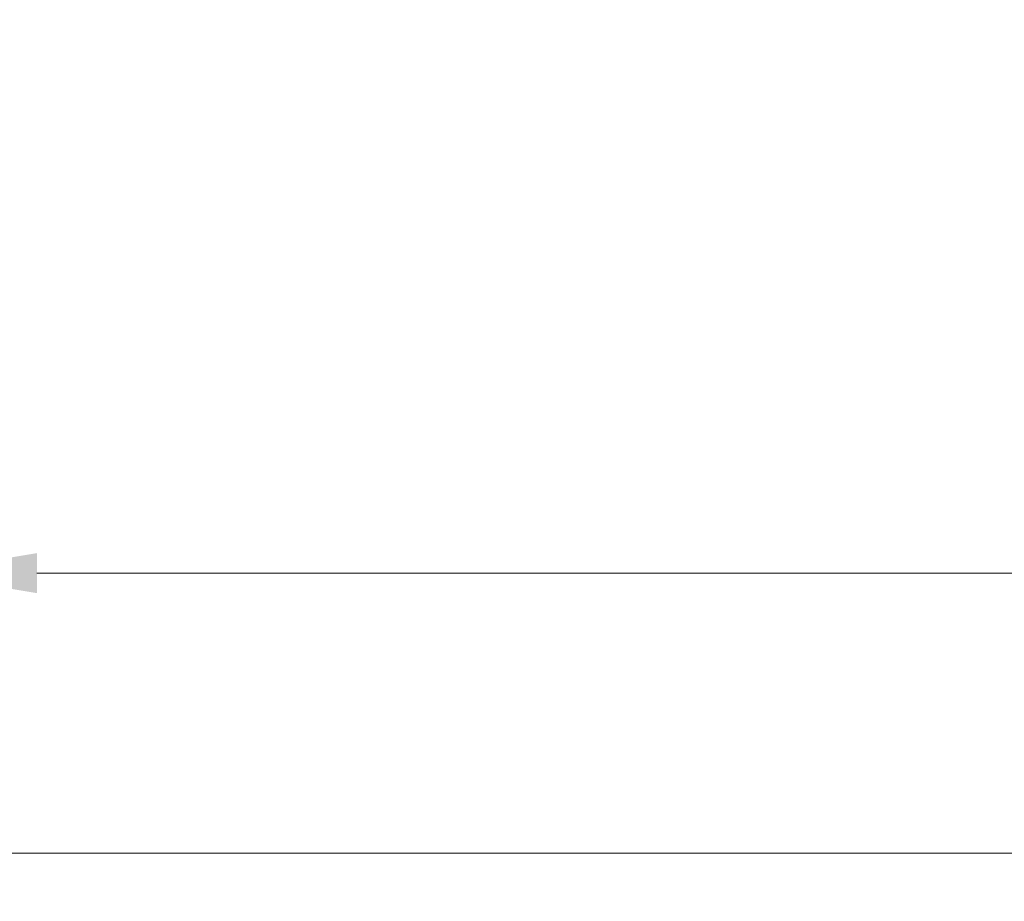
# Model space of a CAD drawing. Units: millimetres. Extents: x 33 to 270, y 29 to 126.
# Drawn here: x 106 to 126, y 44 to 62 of the extents above; entities that cross this region are included whole.
import ezdxf

# ---------------------------------------------------------------- set-up
doc = ezdxf.new("R2010")
doc.units = ezdxf.units.MM
doc.header["$PDSIZE"] = -1
doc.layers.get('DEFPOINTS').update_dxf_attribs({"lineweight": 18})
doc.layers.add('圖層4', color=4, linetype='Continuous', lineweight=18)
doc.styles.add('CNS', font='romans.shx', dxfattribs={"width": 0.75, "bigfont": 'chineset.shx'})
doc.dimstyles.new('ISO-25', dxfattribs={"dimtxt": 2.5, "dimasz": 2.5, "dimexe": 1.25, "dimexo": 0.625, "dimtad": 1, "dimtxsty": 'Standard', "dimcen": 2.5, "dimadec": 0, "dimazin": 0, "dimtfac": 1, "dimtmove": 0, "dimatfit": 3, "dimfxl": 1, "dimarcsym": 0})

# ---------------------------------------------------------------- blocks, each defined once
blk = doc.blocks.new('*D14')
at = {"layer": 'DEFPOINTS', "color": 0}
for p in [(35.386, 82.33), (256.035, 70.762), (256.035, 44.782)]:
    blk.add_point(p, dxfattribs=at)
at = {"layer": '圖層4', "color": 4}
for p, q in [((35.386, 81.33), (35.386, 43.782)), ((256.035, 69.762), (256.035, 43.782)), ((37.886, 44.782), (253.535, 44.782))]:
    blk.add_line(p, q, dxfattribs=at)
for points in [[(37.886, 45.199), (37.886, 44.366), (35.386, 44.782)], [(253.535, 44.366), (253.535, 45.199), (256.035, 44.782)]]:
    blk.add_solid(points, dxfattribs=at)
at = {"layer": '圖層4', "color": 3, "insert": (145.71, 47.556), "char_height": 2.5, "attachment_point": 5, "style": 'CNS'}
blk.add_mtext('220.649', dxfattribs=at)
blk = doc.blocks.new('*D15')
at = {"layer": 'DEFPOINTS', "color": 0}
for p in [(103.635, 72.377), (256.035, 70.762), (256.035, 50.616)]:
    blk.add_point(p, dxfattribs=at)
at = {"layer": '圖層4', "color": 4}
for p, q in [((103.635, 71.377), (103.635, 49.616)), ((256.035, 69.762), (256.035, 49.616)), ((106.135, 50.616), (253.535, 50.616))]:
    blk.add_line(p, q, dxfattribs=at)
for points in [[(106.135, 51.033), (106.135, 50.199), (103.635, 50.616)], [(253.535, 50.199), (253.535, 51.033), (256.035, 50.616)]]:
    blk.add_solid(points, dxfattribs=at)
at = {"layer": '圖層4', "color": 3, "insert": (179.835, 53.39), "char_height": 2.5, "attachment_point": 5, "style": 'CNS'}
blk.add_mtext('152.4', dxfattribs=at)

msp = doc.modelspace()

# ---------------------------------------------------------------- dimensions: what is measured, and where the dimension line sits
at = {"layer": '圖層4'}
for base, p1, picture, middle in [((256.0348, 44.7822), (35.3858, 82.3299), '*D14', (145.7103, 47.5562)), ((256.0348, 50.616), (103.6348, 72.3771), '*D15', (179.8348, 53.39))]:
    dim = msp.add_linear_dim(base=base, p1=p1, p2=(256.0348, 70.7621), dimstyle='ISO-25', override={"dimexe": 1, "dimexo": 1, "dimgap": 1.524, "dimdec": 3, "dimdsep": 46, "dimtxsty": 'CNS', "dimclrd": 4, "dimclre": 4, "dimclrt": 3, "dimadec": 2, "dimazin": 2, "dimtdec": 3, "dimtmove": 2, "dimtfillclr": 256, "dimtzin": 0, "dimlwd": 65535, "dimlwe": 65535}, dxfattribs=at)
    dim.commit()
    dim.dimension.update_dxf_attribs({"geometry": picture, "text_midpoint": middle})

doc.saveas('drawing.dxf')
